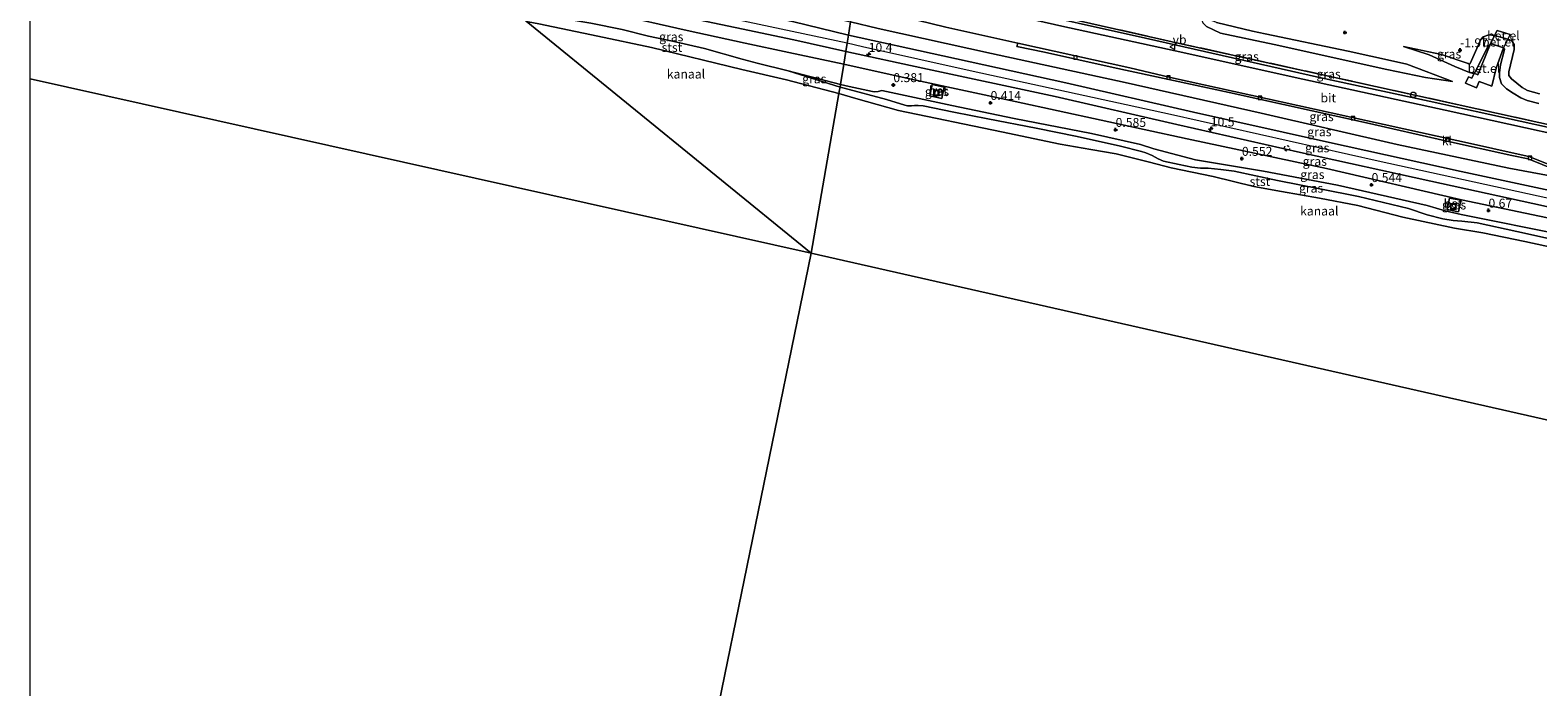
# Model space of a CAD drawing. Units: metres. Extents: x 109998 to 120001, y 493748 to 499888.
# Drawn here: x 110000 to 110421, y 494034 to 494218 of the extents above; entities that cross this region are included whole.
import ezdxf
from ezdxf.enums import TextEntityAlignment as Align

# ---------------------------------------------------------------- set-up
doc = ezdxf.new("R2010")
doc.units = ezdxf.units.M
doc.linetypes.add('IE-TERREINAFSCHEIDING', pattern=[10, 8, -2])
doc.linetypes.add('VW-6060_STREEP', pattern=[1.2, 0.6, -0.6])
doc.layers.get('0').update_dxf_attribs({"lineweight": 25})
for name, color, linetype, lineweight in [('B-ME-AM-KILOMETR-S-B1', 7, 'Continuous', 18), ('B-ME-GW-KRUINLIJN-L-B1', 93, 'Continuous', 18), ('B-ME-GW-TEENLIJN-L-B1', 93, 'Continuous', 18), ('B-ME-IE-GRASLAND-GV-B6', 93, 'Continuous', 18), ('B-ME-IE-HULPGEOMETRIE-L-B1', 53, 'Continuous', 18), ('B-ME-IE-INRICHTINGSELEMENT-S-B1', 253, 'Continuous', 18), ('B-ME-IE-TERREINAFSCHEIDING-RASTERHEKWERK-L-B1', 8, 'IE-TERREINAFSCHEIDING', 18), ('B-ME-OB-BEKLEDING-GV-B6', 253, 'Continuous', 18), ('B-ME-OB-WATERLIJN-L-B1', 133, 'OB-WATERLIJN', 18), ('B-ME-OG-WATER-GV-B6', 153, 'Continuous', 18), ('B-ME-VH-VERH_SOORT-BETON-OVERIG-GV-B6', 8, 'IE-TERREINAFSCHEIDING-NATUURLIJK-HOUTWAL', 18), ('B-ME-VH-VERH_SOORT-BITUMEN-GV-B6', 8, 'IE-TERREINAFSCHEIDING-NATUURLIJK-HOUTWAL', 18), ('B-ME-VH-VERH_SOORT-GV-B6', 8, 'Continuous', 18), ('B-ME-VH-VERH_SOORT-KLINKERS-GV-B6', 8, 'IE-TERREINAFSCHEIDING-NATUURLIJK-HOUTWAL', 18), ('B-ME-VV-BOLDER-S-B1', 213, 'Continuous', 18), ('B-ME-VV-KOLK-S-B1', 8, 'Continuous', 18), ('B-ME-VW-MARKERING-BEBAKENING-S-B1', 255, 'VW-6060_STREEP', 18), ('B-ME-VW-MEUBILAIR_WEGMEUBILAIR-VERKEERSBORD-S-B1', 8, 'Continuous', 18)]:
    doc.layers.add(name, color=color, linetype=linetype, lineweight=lineweight)
doc.layers.add('B-ME-GW-HOOGTEPUNT-S-B1', color=10, linetype='Continuous')
doc.styles.add('NLCS-ISO', font='NLCS-ISO.TTF')
doc.linetypes.add('IE-TERREINAFSCHEIDING-NATUURLIJK-HOUTWAL', pattern='A,7,-1.5,[67,NLCS.SHX,S=0.75,R=45,X=0,Y=0],-1.5,7,-1.5,[70,NLCS.SHX,S=0.75,R=0,X=0,Y=0],-1.5', length=20)
doc.linetypes.add('OB-WATERLIJN', pattern='A,10,[32,NLCS.SHX,S=2,R=0,X=0,Y=0],-12', length=22)

# ---------------------------------------------------------------- blocks, each defined once
blk = doc.blocks.new('hecto')
for p, q in [((0, 0.625), (-0.625, 0)), ((0, -0.625), (0, 0.625)), ((-0.625, 0), (0.625, 0)), ((0.625, 0), (0, -0.625))]:
    blk.add_line(p, q)
blk = doc.blocks.new('hoogtepunt')
for p, q in [((-0.5, 0), (0.5, 0)), ((0, 0.5), (0, -0.5))]:
    blk.add_line(p, q)
blk = doc.blocks.new('dtb')
blk.add_circle((0, 0), 0.75)
blk = doc.blocks.new('bolder')
for p, q in [((-0.75, 0), (-1.25, 0)), ((-0.75, 0.75), (-0.75, -0.75)), ((0.75, 0.75), (-0.75, 0.75)), ((0.75, -0.75), (0.75, 0.75)), ((0.75, 0), (1.25, 0)), ((-0.75, -0.75), (0.75, -0.75))]:
    blk.add_line(p, q)
blk.add_circle((0, 0), 0.673)
blk = doc.blocks.new('kolk')
blk.add_lwpolyline([(-0.5, -0.5), (0.5, -0.5), (0.5, 0.5), (-0.5, 0.5)], close=True)
blk = doc.blocks.new('verkeersbord')
for p, q in [((0, 0.75), (-0.75, -0.625)), ((0.75, -0.625), (0, 0.75)), ((-0.75, -0.625), (0.75, -0.625))]:
    blk.add_line(p, q)

msp = doc.modelspace()

# ---------------------------------------------------------------- linework, layer by layer
at = {"layer": 'B-ME-GW-KRUINLIJN-L-B1'}
for p, q in [((110211.622, 494206.231, 0.342), (110203.003, 494208.345, 0.276)), ((110226.221, 494202.391, 0.362), (110211.622, 494206.231, 0.342))]:
    msp.add_line(p, q, dxfattribs=at)
for points in [[(110121.547, 494239.989, 1.43), (110125.015, 494239.249, 1.441), (110140.145, 494235.882, 1.49), (110156.317, 494232.347, 1.498), (110174.556, 494228.126, 1.478), (110192.79, 494224.188, 1.464), (110212.817, 494219.97, 1.367), (110228.445, 494216.108, 1.434)], [(110228.083, 494213.878, 1.507), (110197.361, 494220.427, 1.584), (110159.432, 494228.96, 1.647), (110130.408, 494235.892, 1.587), (110123.996, 494237.106, 1.547)], [(110227.705, 494211.548, 1.538), (110213.195, 494214.86, 1.435), (110196.866, 494218.298, 1.544), (110174.604, 494222.985, 1.538), (110154.858, 494227.235, 1.581), (110134.838, 494231.891, 1.584), (110126.909, 494233.676, 1.605)], [(110203.003, 494208.345, 0.276), (110198.833, 494209.471, 0.276), (110188.308, 494212.399, 0.328), (110179.35, 494214.469, 0.51), (110172.675, 494215.85, 0.585), (110165.313, 494217.687, 0.642), (110156.542, 494219.462, 0.539), (110148.787, 494220.843, 0.436), (110140.066, 494222.614, 0.305), (110135.324, 494223.771, 0.281)], [(110327.749, 494225.006, -0.082), (110326.885, 494221.063, -0.145), (110327.445, 494219.56, -0.186), (110328.471, 494218.554, -0.206), (110332.37, 494216.715, -0.153), (110347.35, 494213.561, -0.277), (110378.745, 494206.572, -0.208), (110389.551, 494204.331, -0.211), (110397.126, 494203.221, -0.346)], [(110490.606, 494156.009, 1.246), (110435.934, 494167.919, 1.362), (110376.369, 494180.956, 1.464), (110318.356, 494193.979, 1.459), (110263.323, 494205.998, 1.486), (110232.344, 494212.926, 1.519), (110228.083, 494213.878, 1.507)], [(110228.445, 494216.108, 1.434), (110254.806, 494210.333, 1.434), (110289.122, 494202.82, 1.442), (110324.763, 494194.696, 1.42), (110361.897, 494186.409, 1.362), (110399.523, 494178.061, 1.36), (110436.031, 494170.228, 1.272), (110473.337, 494162.144, 1.178), (110490.979, 494158.457, 1.113)], [(110383.442, 494212.969, -1.766), (110390.594, 494210.638, -1.165), (110397.774, 494207.417, -0.469), (110401.837, 494205.756, -0.272), (110402.574, 494205.538, -0.255), (110403.06, 494205.582, -0.236), (110403.379, 494205.747, -0.236), (110407.036, 494213.055, 0.167), (110407.583, 494213.583, 0.167)], [(110407.583, 494213.583, 0.167), (110408.101, 494213.703, 0.17), (110408.281, 494213.643, 0.17), (110411.331, 494212.579, 0.134)], [(110490.191, 494153.285, 1.311), (110454.359, 494161.206, 1.349), (110422.552, 494168.49, 1.478), (110391.05, 494175.369, 1.475), (110354.662, 494183.374, 1.475), (110320.116, 494191.197, 1.494), (110286.191, 494199.018, 1.53), (110249.226, 494206.925, 1.555), (110227.705, 494211.548, 1.538)], [(110411.331, 494212.579, 0.134), (110411.607, 494212.206, 0.085), (110411.571, 494211.792, 0.052), (110410.492, 494207.849, -0.159), (110410.209, 494205.743, -0.269), (110410.259, 494204.3, -0.233), (110410.828, 494202.604, -0.25), (110412.221, 494201.142, -0.255), (110414.047, 494199.927, -0.233), (110416.156, 494198.64, -0.192), (110417.999, 494197.869, -0.148), (110421.215, 494197.057, -0.178)], [(110489.152, 494146.472, 0.441), (110460.775, 494152.478, 0.403), (110428.29, 494160.282, 0.513), (110399.53, 494166.078, 0.555), (110395.053, 494167.109, 0.431), (110390.008, 494168.641, 0.618), (110364.956, 494174.312, 0.596), (110344.362, 494178.147, 0.577), (110325.396, 494181.352, 0.491), (110313.741, 494184.39, 0.508), (110309.98, 494185.583, 0.511), (110296.299, 494188.658, 0.524), (110274.7, 494192.923, 0.516), (110257.284, 494196.545, 0.453), (110237.737, 494200.675, 0.381), (110236.722, 494200.388, 0.381), (110235.857, 494200.324, 0.379), (110235.141, 494200.398, 0.379), (110228.66, 494201.852, 0.379), (110226.221, 494202.391, 0.362)]]:
    msp.add_polyline3d(points, dxfattribs=at)
at = {"layer": 'B-ME-GW-TEENLIJN-L-B1'}
for p, q in [((110412.537, 494215.044, -1.987), (110408.861, 494216.072, -2.008)), ((110211.622, 494206.231, 0.342), (110226.104, 494201.668, 0.125))]:
    msp.add_line(p, q, dxfattribs=at)
for points in [[(110242.28, 494232.115, -0.167), (110245.189, 494230.482, -0.164), (110254.743, 494227.825, -0.175), (110272.972, 494223.828, -0.178), (110311.41, 494215.307, -0.228), (110359.957, 494204.349, -0.247), (110390.563, 494197.73, -0.222), (110432.93, 494188.443, -0.236), (110437.01, 494188.275, -0.208)], [(110227.133, 494208.014, 0.51), (110211.851, 494211.343, 0.473), (110199.634, 494213.914, 0.536), (110183.406, 494217.445, 0.716), (110162.906, 494222.099, 0.759), (110146.693, 494225.554, 0.699), (110130.858, 494229.028, 0.6)], [(110491.413, 494161.299, -0.143), (110470.68, 494166.089, -0.115), (110461.131, 494168.598, -0.217), (110428.339, 494176.097, -0.252), (110412.876, 494179.023, -0.164), (110381.674, 494185.658, -0.079), (110343.705, 494194.364, -0.082), (110305.724, 494202.919, -0.065), (110268.414, 494211.014, 0.016), (110236.784, 494218.022, 0.057), (110229.059, 494219.902, 0.001)], [(110397.126, 494203.221, -0.346), (110384.315, 494208.057, -1.467), (110380.625, 494208.853, -1.742), (110367.977, 494211.637, -1.766), (110344.787, 494216.505, -1.629), (110341.28, 494217.235, -1.511), (110331.175, 494219.724, -1.511), (110330.09, 494220.183, -1.511), (110329.688, 494220.749, -1.511)], [(110408.861, 494216.072, -2.008), (110407.256, 494216.237, -2), (110405.71, 494215.643, -1.95), (110405.044, 494214.893, -1.915), (110402.085, 494208.213, -1.92), (110401.79, 494208.09, -1.92), (110401.482, 494208.198, -1.923), (110394.02, 494210.775, -1.802), (110383.442, 494212.969, -1.766)], [(110421.396, 494199.743, -1.909), (110418.088, 494200.687, -1.923), (110416.543, 494201.541, -1.967), (110413.56, 494203.919, -2.005), (110412.87, 494204.9, -2.005), (110412.875, 494205.904, -2), (110414.311, 494212.171, -1.945), (110414.347, 494213.547, -1.978), (110413.712, 494214.602, -1.981), (110413.161, 494214.869, -1.983), (110412.537, 494215.044, -1.987)], [(110489.735, 494150.3, 0.409), (110456.01, 494158.012, 0.442), (110429.446, 494163.958, 0.588), (110399.666, 494170.192, 0.59), (110361.95, 494178.908, 0.588), (110323.059, 494187.195, 0.568), (110275.033, 494197.619, 0.519), (110245.955, 494203.893, 0.516), (110227.133, 494208.014, 0.51)], [(110438.108, 494156.219, 0.129), (110415.08, 494161.293, 0.134), (110403.976, 494163.72, 0.2), (110399.723, 494164.245, 0.206), (110397.338, 494164.387, 0.076), (110394.382, 494164.919, 0.035), (110390.041, 494165.994, 0.06), (110384.817, 494167.716, 0.162), (110370.86, 494171.138, 0.145), (110360.105, 494173.282, 0.123), (110348.223, 494175.606, 0.151), (110336.121, 494178.165, 0.17), (110332.446, 494178.647, 0.153), (110328.85, 494178.976, 0.142), (110326.761, 494179.03, 0.131), (110324.371, 494179.279, 0.096), (110320.837, 494180.04, 0.09), (110316.404, 494181.005, 0.093), (110314.952, 494181.589, 0.093), (110313.221, 494182.539, 0.09), (110311.504, 494183.292, 0.09), (110310.277, 494183.659, 0.09), (110304.372, 494185.139, 0.123), (110292.288, 494187.853, 0.115), (110280.907, 494190.193, 0.131), (110267.358, 494192.766, 0.068), (110257.863, 494194.641, 0.052), (110249.357, 494196.417, 0.011), (110247.904, 494196.505, 0.001), (110246.863, 494196.485, 0.001), (110246.094, 494196.399, -0.002), (110244.934, 494196.428, -0.002), (110244.159, 494196.602, -0.002), (110239.11, 494198.188, 0.032), (110227.287, 494201.356, 0.126), (110226.104, 494201.668, 0.125)]]:
    msp.add_polyline3d(points, dxfattribs=at)
at = {"layer": 'B-ME-IE-GRASLAND-GV-B6'}
for points in [[(110193.86, 494227.473, 0.337), (110207.323, 494224.574, 0.001), (110229.059, 494219.902, 0.001), (110228.445, 494216.108, 1.434), (110212.817, 494219.97, 1.367), (110192.79, 494224.188, 1.464), (110174.556, 494228.126, 1.478), (110156.317, 494232.347, 1.498), (110140.145, 494235.882, 1.49), (110125.015, 494239.249, 1.441), (110121.547, 494239.989, 1.43), (110117.489, 494244.767, 0.015), (110119.1, 494244.452, -0.002), (110132.271, 494241.332, 0.105), (110159.851, 494235.111, 0.085), (110188.415, 494228.646, 0.108), (110193.86, 494227.473, 0.337)], [(110228.445, 494216.108, 1.434), (110228.083, 494213.878, 1.507), (110227.705, 494211.548, 1.538), (110213.195, 494214.86, 1.435), (110196.866, 494218.298, 1.544), (110174.604, 494222.985, 1.538), (110154.858, 494227.235, 1.581), (110134.838, 494231.891, 1.584), (110126.909, 494233.676, 1.605), (110123.996, 494237.106, 1.547), (110121.547, 494239.989, 1.43), (110125.015, 494239.249, 1.441), (110140.145, 494235.882, 1.49), (110156.317, 494232.347, 1.498), (110174.556, 494228.126, 1.478), (110192.79, 494224.188, 1.464), (110212.817, 494219.97, 1.367), (110228.445, 494216.108, 1.434)], [(110430.614, 494187.373, -0.282), (110395.086, 494195.189, -0.23), (110355.332, 494203.901, -0.241), (110319.669, 494211.78, -0.225), (110288.022, 494218.7, -0.23), (110266.233, 494223.579, -0.219), (110256.015, 494226.067, -0.195), (110247.254, 494228.312, -0.184), (110233.493, 494232.233, -0.2), (110231.188, 494233.036, -0.197), (110231.543, 494235.223, -0.167), (110238.779, 494233.163, -0.267)], [(110227.705, 494211.548, 1.538), (110227.133, 494208.014, 0.51), (110211.851, 494211.343, 0.473), (110199.634, 494213.914, 0.536), (110183.406, 494217.445, 0.716), (110162.906, 494222.099, 0.759), (110146.693, 494225.554, 0.699), (110130.858, 494229.028, 0.6), (110126.909, 494233.676, 1.605), (110134.838, 494231.891, 1.584), (110154.858, 494227.235, 1.581), (110174.604, 494222.985, 1.538), (110196.866, 494218.298, 1.544), (110213.195, 494214.86, 1.435), (110227.705, 494211.548, 1.538)], [(110238.779, 494233.163, -0.267), (110242.28, 494232.115, -0.167), (110245.189, 494230.482, -0.164), (110254.743, 494227.825, -0.175), (110272.972, 494223.828, -0.178), (110311.41, 494215.307, -0.228), (110359.957, 494204.349, -0.247), (110390.563, 494197.73, -0.222), (110432.93, 494188.443, -0.236)], [(110437.01, 494188.275, -0.208), (110432.93, 494188.443, -0.236), (110390.563, 494197.73, -0.222), (110359.957, 494204.349, -0.247), (110311.41, 494215.307, -0.228), (110272.972, 494223.828, -0.178), (110254.743, 494227.825, -0.175), (110245.189, 494230.482, -0.164), (110242.28, 494232.115, -0.167), (110253.879, 494228.894, 0.024), (110286.668, 494221.535, 0.011), (110321.756, 494213.679, 0.021), (110363.831, 494204.435, 0.043), (110398.432, 494196.802, -0.005), (110432.206, 494189.319, -0.032), (110437.01, 494188.275, -0.208)], [(110227.133, 494208.014, 0.51), (110226.221, 494202.391, 0.362), (110211.622, 494206.231, 0.342), (110203.003, 494208.345, 0.276), (110198.833, 494209.471, 0.276), (110188.308, 494212.399, 0.328), (110179.35, 494214.469, 0.51), (110172.675, 494215.85, 0.585), (110165.313, 494217.687, 0.642), (110156.542, 494219.462, 0.539), (110148.787, 494220.843, 0.436), (110140.066, 494222.614, 0.305), (110135.324, 494223.771, 0.281), (110130.858, 494229.028, 0.6), (110146.693, 494225.554, 0.699), (110162.906, 494222.099, 0.759), (110183.406, 494217.445, 0.716), (110199.634, 494213.914, 0.536), (110211.851, 494211.343, 0.473), (110227.133, 494208.014, 0.51)], [(110428.339, 494176.097, -0.252), (110412.876, 494179.023, -0.164), (110381.674, 494185.658, -0.079), (110343.705, 494194.364, -0.082), (110305.724, 494202.919, -0.065), (110268.414, 494211.014, 0.016), (110236.784, 494218.022, 0.057), (110229.059, 494219.902, 0.001), (110229.968, 494225.505, -0.024), (110233.537, 494224.306, -0.027), (110240.369, 494222.38, -0.021), (110247.673, 494220.372, -0.041), (110255.622, 494218.375, -0.101), (110275.737, 494213.87, -0.238)], [(110491.413, 494161.299, -0.143), (110490.979, 494158.457, 1.113), (110473.337, 494162.144, 1.178), (110436.031, 494170.228, 1.272), (110399.523, 494178.061, 1.36), (110361.897, 494186.409, 1.362), (110324.763, 494194.696, 1.42), (110289.122, 494202.82, 1.442), (110254.806, 494210.333, 1.434), (110228.445, 494216.108, 1.434), (110229.059, 494219.902, 0.001), (110236.784, 494218.022, 0.057), (110268.414, 494211.014, 0.016), (110305.724, 494202.919, -0.065), (110343.705, 494194.364, -0.082), (110381.674, 494185.658, -0.079), (110412.876, 494179.023, -0.164), (110428.339, 494176.097, -0.252), (110461.131, 494168.598, -0.217), (110470.68, 494166.089, -0.115), (110491.413, 494161.299, -0.143)], [(110432.206, 494189.319, -0.032), (110398.432, 494196.802, -0.005), (110363.831, 494204.435, 0.043), (110321.756, 494213.679, 0.021), (110286.668, 494221.535, 0.011)], [(110331.175, 494219.724, -1.511), (110341.28, 494217.235, -1.511), (110344.787, 494216.505, -1.629), (110367.977, 494211.637, -1.766), (110380.625, 494208.853, -1.742), (110384.315, 494208.057, -1.467), (110397.126, 494203.221, -0.346), (110389.551, 494204.331, -0.211), (110378.745, 494206.572, -0.208), (110347.35, 494213.561, -0.277), (110332.37, 494216.715, -0.153), (110328.471, 494218.554, -0.206)], [(110328.471, 494218.554, -0.206), (110332.37, 494216.715, -0.153), (110347.35, 494213.561, -0.277), (110378.745, 494206.572, -0.208), (110389.551, 494204.331, -0.211), (110397.126, 494203.221, -0.346), (110384.315, 494208.057, -1.467), (110380.625, 494208.853, -1.742), (110367.977, 494211.637, -1.766), (110344.787, 494216.505, -1.629), (110341.28, 494217.235, -1.511), (110331.175, 494219.724, -1.511)], [(110421.396, 494199.743, -1.909), (110418.088, 494200.687, -1.923), (110416.543, 494201.541, -1.967), (110413.56, 494203.919, -2.005), (110412.87, 494204.9, -2.005), (110412.875, 494205.904, -2), (110414.311, 494212.171, -1.945), (110414.347, 494213.547, -1.978), (110413.712, 494214.602, -1.981), (110413.161, 494214.869, -1.983), (110412.537, 494215.044, -1.987), (110413.163, 494216.324, -1.945), (110409.535, 494217.453, -2.005), (110408.861, 494216.072, -2.008), (110407.256, 494216.237, -2), (110405.71, 494215.643, -1.95), (110405.044, 494214.893, -1.915), (110402.085, 494208.213, -1.92), (110401.79, 494208.09, -1.92), (110401.482, 494208.198, -1.923), (110394.02, 494210.775, -1.802), (110383.442, 494212.969, -1.766), (110390.594, 494210.638, -1.165), (110397.774, 494207.417, -0.469), (110401.837, 494205.756, -0.272), (110402.574, 494205.538, -0.255), (110403.06, 494205.582, -0.236), (110403.379, 494205.747, -0.236), (110407.036, 494213.055, 0.167), (110407.583, 494213.583, 0.167), (110404.224, 494205.069, -0.23), (110403.116, 494205.501, -0.236), (110402.54, 494204.138, -0.233), (110401.563, 494204.54, -0.269), (110400.761, 494202.716, -0.269), (110403.769, 494201.463, -0.203), (110404.597, 494203.257, -0.184), (110408.081, 494201.886, -0.282), (110409.285, 494206.96, -0.178), (110411.331, 494212.579, 0.134), (110411.607, 494212.206, 0.085), (110411.571, 494211.792, 0.052), (110410.492, 494207.849, -0.159), (110410.209, 494205.743, -0.269), (110410.259, 494204.3, -0.233), (110410.828, 494202.604, -0.25), (110412.221, 494201.142, -0.255), (110414.047, 494199.927, -0.233), (110416.156, 494198.64, -0.192), (110417.999, 494197.869, -0.148), (110421.215, 494197.057, -0.178)], [(110490.979, 494158.457, 1.113), (110490.606, 494156.009, 1.246), (110490.191, 494153.285, 1.311), (110454.359, 494161.206, 1.349), (110422.552, 494168.49, 1.478), (110391.05, 494175.369, 1.475), (110354.662, 494183.374, 1.475), (110320.116, 494191.197, 1.494), (110286.191, 494199.018, 1.53), (110249.226, 494206.925, 1.555), (110227.705, 494211.548, 1.538), (110228.083, 494213.878, 1.507), (110228.445, 494216.108, 1.434), (110254.806, 494210.333, 1.434), (110289.122, 494202.82, 1.442), (110324.763, 494194.696, 1.42), (110361.897, 494186.409, 1.362), (110399.523, 494178.061, 1.36), (110436.031, 494170.228, 1.272), (110473.337, 494162.144, 1.178), (110490.979, 494158.457, 1.113)], [(110275.737, 494213.87, -0.238), (110275.508, 494213.012, -0.269), (110283.23, 494211.383, -0.3), (110302.369, 494207.119, -0.339), (110334.746, 494200.117, -0.305), (110373.079, 494191.7, -0.274), (110395.173, 494186.662, -0.248), (110413.665, 494182.572, -0.268), (110418.227, 494181.625, -0.287), (110429.982, 494176.912, -0.281)], [(110408.861, 494216.072, -2.008), (110407.583, 494213.583, 0.167), (110407.036, 494213.055, 0.167), (110403.379, 494205.747, -0.236), (110403.06, 494205.582, -0.236), (110402.574, 494205.538, -0.255), (110401.837, 494205.756, -0.272), (110397.774, 494207.417, -0.469), (110390.594, 494210.638, -1.165), (110383.442, 494212.969, -1.766), (110394.02, 494210.775, -1.802), (110401.482, 494208.198, -1.923), (110401.79, 494208.09, -1.92), (110402.085, 494208.213, -1.92), (110405.044, 494214.893, -1.915), (110405.71, 494215.643, -1.95), (110407.256, 494216.237, -2), (110408.861, 494216.072, -2.008)], [(110421.215, 494197.057, -0.178), (110417.999, 494197.869, -0.148), (110416.156, 494198.64, -0.192), (110414.047, 494199.927, -0.233), (110412.221, 494201.142, -0.255), (110410.828, 494202.604, -0.25), (110410.259, 494204.3, -0.233), (110410.209, 494205.743, -0.269), (110410.492, 494207.849, -0.159), (110411.571, 494211.792, 0.052), (110411.607, 494212.206, 0.085), (110411.331, 494212.579, 0.134), (110412.537, 494215.044, -1.987), (110413.161, 494214.869, -1.983), (110413.712, 494214.602, -1.981), (110414.347, 494213.547, -1.978), (110414.311, 494212.171, -1.945), (110412.875, 494205.904, -2), (110412.87, 494204.9, -2.005), (110413.56, 494203.919, -2.005), (110416.543, 494201.541, -1.967), (110418.088, 494200.687, -1.923), (110421.396, 494199.743, -1.909)], [(110490.191, 494153.285, 1.311), (110489.735, 494150.3, 0.409), (110456.01, 494158.012, 0.442), (110429.446, 494163.958, 0.588), (110399.666, 494170.192, 0.59), (110361.95, 494178.908, 0.588), (110323.059, 494187.195, 0.568), (110275.033, 494197.619, 0.519), (110245.955, 494203.893, 0.516), (110227.133, 494208.014, 0.51), (110227.705, 494211.548, 1.538), (110249.226, 494206.925, 1.555), (110286.191, 494199.018, 1.53), (110320.116, 494191.197, 1.494), (110354.662, 494183.374, 1.475), (110391.05, 494175.369, 1.475), (110422.552, 494168.49, 1.478), (110454.359, 494161.206, 1.349), (110490.191, 494153.285, 1.311)], [(110226.221, 494202.391, 0.362), (110226.104, 494201.668, 0.125), (110211.622, 494206.231, 0.342), (110226.221, 494202.391, 0.362)], [(110428.29, 494160.282, 0.513), (110399.53, 494166.078, 0.555), (110395.053, 494167.109, 0.431), (110390.008, 494168.641, 0.618), (110364.956, 494174.312, 0.596), (110344.362, 494178.147, 0.577), (110325.396, 494181.352, 0.491), (110313.741, 494184.39, 0.508), (110309.98, 494185.583, 0.511), (110296.299, 494188.658, 0.524), (110274.7, 494192.923, 0.516), (110257.284, 494196.545, 0.453), (110237.737, 494200.675, 0.381), (110236.722, 494200.388, 0.381), (110235.857, 494200.324, 0.379), (110235.141, 494200.398, 0.379), (110228.66, 494201.852, 0.379), (110226.221, 494202.391, 0.362), (110227.133, 494208.014, 0.51), (110245.955, 494203.893, 0.516)], [(110438.108, 494156.219, 0.129), (110415.08, 494161.293, 0.134), (110403.976, 494163.72, 0.2), (110399.723, 494164.245, 0.206), (110397.338, 494164.387, 0.076), (110394.382, 494164.919, 0.035), (110390.041, 494165.994, 0.06), (110384.817, 494167.716, 0.162), (110370.86, 494171.138, 0.145), (110360.105, 494173.282, 0.123), (110348.223, 494175.606, 0.151), (110336.121, 494178.165, 0.17), (110332.446, 494178.647, 0.153), (110328.85, 494178.976, 0.142), (110326.761, 494179.03, 0.131), (110324.371, 494179.279, 0.096), (110320.837, 494180.04, 0.09), (110316.404, 494181.005, 0.093), (110314.952, 494181.589, 0.093), (110313.221, 494182.539, 0.09), (110311.504, 494183.292, 0.09), (110310.277, 494183.659, 0.09), (110304.372, 494185.139, 0.123), (110292.288, 494187.853, 0.115), (110280.907, 494190.193, 0.131), (110267.358, 494192.766, 0.068), (110257.863, 494194.641, 0.052), (110249.357, 494196.417, 0.011), (110247.904, 494196.505, 0.001), (110246.863, 494196.485, 0.001), (110246.094, 494196.399, -0.002), (110244.934, 494196.428, -0.002), (110244.159, 494196.602, -0.002), (110239.11, 494198.188, 0.032), (110227.287, 494201.356, 0.126), (110226.104, 494201.668, 0.125), (110226.221, 494202.391, 0.362), (110228.66, 494201.852, 0.379), (110235.141, 494200.398, 0.379), (110235.857, 494200.324, 0.379), (110236.722, 494200.388, 0.381), (110237.737, 494200.675, 0.381), (110257.284, 494196.545, 0.453), (110274.7, 494192.923, 0.516), (110296.299, 494188.658, 0.524), (110309.98, 494185.583, 0.511), (110313.741, 494184.39, 0.508), (110325.396, 494181.352, 0.491), (110344.362, 494178.147, 0.577), (110364.956, 494174.312, 0.596), (110390.008, 494168.641, 0.618), (110395.053, 494167.109, 0.431), (110399.53, 494166.078, 0.555), (110428.29, 494160.282, 0.513)], [(110245.955, 494203.893, 0.516), (110275.033, 494197.619, 0.519), (110323.059, 494187.195, 0.568), (110361.95, 494178.908, 0.588), (110399.666, 494170.192, 0.59), (110429.446, 494163.958, 0.588)], [(110251.845, 494202.338, 0.577), (110251.174, 494199.225, 0.357), (110254.543, 494198.451, 0.329), (110255.174, 494201.619, 0.596), (110251.845, 494202.338, 0.577)], [(110395.638, 494167.489, 0.376), (110398.738, 494166.812, 0.381), (110399.45, 494170.047, 0.629), (110396.267, 494170.678, 0.562), (110395.638, 494167.489, 0.376)]]:
    msp.add_polyline3d(points, dxfattribs=at)
at = {"layer": 'B-ME-IE-HULPGEOMETRIE-L-B1'}
msp.add_line((110000, 494203.9515, -0.3876), (110218.055, 494155.293, -0.423), dxfattribs=at)
for points in [[(110218.055, 494155.293, -0.423), (110138.507, 494220.024, -0.365)], [(110218.055, 494155.293, -0.423), (110225.81, 494199.854, -0.365), (110225.972, 494200.854, 0.145), (110226.104, 494201.668, 0.125), (110226.221, 494202.391, 0.362), (110227.133, 494208.014, 0.51), (110227.705, 494211.548, 1.538), (110228.083, 494213.878, 1.507), (110228.445, 494216.108, 1.434), (110229.059, 494219.902, 0.001)], [(110478.782, 494096.227, -0.422), (110218.055, 494155.293, -0.423), (110173.635, 493938.678, -0.422), (110173.245, 493936.757, 0.2), (110172.72, 493934.171, 0.603), (110172.12, 493931.212, 0.824), (110171.677, 493929.025, 1.669), (110170.588, 493923.657, 1.742), (110169.391, 493917.76, 0.214), (110167.686, 493909.355, -0.503), (110166.635, 493904.175, -1.944), (110166.345, 493902.746, -3.128), (110166.16, 493901.831, -3.148), (110166.021, 493901.146, -2.105), (110165.5, 493898.579, -2.086), (110164.818, 493895.215, -2.028), (110163.777, 493890.087, -1.601), (110160.396, 493883.163, -1.758), (110160.973, 493870.146, -2.137), (110152.804, 493835.826, -2), (110151.19, 493827.948, -2.355), (110149.183, 493818.153, -2.438)]]:
    msp.add_polyline3d(points, dxfattribs=at)
at = {"layer": 'B-ME-IE-TERREINAFSCHEIDING-RASTERHEKWERK-L-B1'}
msp.add_polyline3d([(110437.01, 494188.275, -0.208), (110432.206, 494189.319, -0.032), (110398.432, 494196.802, -0.005), (110363.831, 494204.435, 0.043), (110321.756, 494213.679, 0.021), (110286.668, 494221.535, 0.011), (110253.879, 494228.894, 0.024), (110242.28, 494232.115, -0.167)], dxfattribs=at)
at = {"layer": 'B-ME-OB-BEKLEDING-GV-B6'}
for points in [[(110203.003, 494208.345, 0.276), (110211.622, 494206.231, 0.342), (110226.104, 494201.668, 0.125), (110225.972, 494200.854, 0.145), (110225.81, 494199.854, -0.365), (110211.121, 494203.708, -0.359), (110198.67, 494206.542, -0.365), (110173.5, 494212.717, -0.362), (110158.493, 494215.852, -0.365), (110142.028, 494219.28, -0.365), (110139.067, 494219.835, -0.365), (110138.507, 494220.024, -0.365), (110135.324, 494223.771, 0.281), (110140.066, 494222.614, 0.305), (110148.787, 494220.843, 0.436), (110156.542, 494219.462, 0.539), (110165.313, 494217.687, 0.642), (110172.675, 494215.85, 0.585), (110179.35, 494214.469, 0.51), (110188.308, 494212.399, 0.328), (110198.833, 494209.471, 0.276), (110203.003, 494208.345, 0.276)], [(110430.601, 494155.616, -0.362), (110417.287, 494158.545, -0.362), (110405.552, 494160.977, -0.362), (110397.693, 494162.25, -0.362), (110383.26, 494165.347, -0.362), (110370.679, 494168.553, -0.362), (110359.93, 494170.625, -0.362), (110349.405, 494172.511, -0.362), (110341.66, 494173.892, -0.362), (110330.328, 494176.721, -0.362), (110318.574, 494179.069, -0.362), (110312.478, 494180.649, -0.362), (110303.219, 494183.001, -0.362), (110296.109, 494184.236, -0.362), (110287.55, 494185.759, -0.362), (110271.203, 494189.119, -0.362), (110242.437, 494195.076, -0.365), (110230.485, 494198.483, -0.365), (110225.81, 494199.854, -0.365), (110225.972, 494200.854, 0.145), (110226.104, 494201.668, 0.125), (110227.287, 494201.356, 0.126), (110239.11, 494198.188, 0.032), (110244.159, 494196.602, -0.002), (110244.934, 494196.428, -0.002), (110246.094, 494196.399, -0.002), (110246.863, 494196.485, 0.001), (110247.904, 494196.505, 0.001), (110249.357, 494196.417, 0.011), (110257.863, 494194.641, 0.052), (110267.358, 494192.766, 0.068), (110280.907, 494190.193, 0.131), (110292.288, 494187.853, 0.115), (110304.372, 494185.139, 0.123), (110310.277, 494183.659, 0.09), (110311.504, 494183.292, 0.09), (110313.221, 494182.539, 0.09), (110314.952, 494181.589, 0.093), (110316.404, 494181.005, 0.093), (110320.837, 494180.04, 0.09), (110324.371, 494179.279, 0.096), (110326.761, 494179.03, 0.131), (110328.85, 494178.976, 0.142), (110332.446, 494178.647, 0.153), (110336.121, 494178.165, 0.17), (110348.223, 494175.606, 0.151), (110360.105, 494173.282, 0.123), (110370.86, 494171.138, 0.145), (110384.817, 494167.716, 0.162), (110390.041, 494165.994, 0.06), (110394.382, 494164.919, 0.035), (110397.338, 494164.387, 0.076), (110399.723, 494164.245, 0.206), (110403.976, 494163.72, 0.2), (110415.08, 494161.293, 0.134), (110438.108, 494156.219, 0.129)]]:
    msp.add_polyline3d(points, dxfattribs=at)
at = {"layer": 'B-ME-OB-WATERLIJN-L-B1'}
for points in [[(110225.81, 494199.854, -0.365), (110211.121, 494203.708, -0.359), (110198.67, 494206.542, -0.365), (110173.5, 494212.717, -0.362), (110158.493, 494215.852, -0.365), (110142.028, 494219.28, -0.365), (110139.067, 494219.835, -0.365), (110138.507, 494220.024, -0.365)], [(110287.55, 494185.759, -0.362), (110271.203, 494189.119, -0.362), (110242.437, 494195.076, -0.365), (110230.485, 494198.483, -0.365), (110225.81, 494199.854, -0.365)], [(110287.55, 494185.759, -0.362), (110296.109, 494184.236, -0.362), (110303.219, 494183.001, -0.362), (110312.478, 494180.649, -0.362), (110318.574, 494179.069, -0.362), (110330.328, 494176.721, -0.362), (110341.66, 494173.892, -0.362), (110349.405, 494172.511, -0.362), (110359.93, 494170.625, -0.362), (110370.679, 494168.553, -0.362), (110383.26, 494165.347, -0.362), (110397.693, 494162.25, -0.362), (110405.552, 494160.977, -0.362), (110417.287, 494158.545, -0.362), (110430.601, 494155.616, -0.362), (110446.232, 494152.109, -0.362), (110458.914, 494149.148, -0.362), (110466.981, 494147.425, -0.362)]]:
    msp.add_polyline3d(points, dxfattribs=at)
at = {"layer": 'B-ME-OG-WATER-GV-B6'}
for points in [[(110000, 494203.9515, -0.3876), (110000, 494306.5996, -0.363)], [(110138.507, 494220.024, -0.365), (110218.055, 494155.293, -0.423), (110000, 494203.9515, -0.3876)], [(110225.81, 494199.854, -0.365), (110218.055, 494155.293, -0.423), (110138.507, 494220.024, -0.365), (110139.067, 494219.835, -0.365), (110142.028, 494219.28, -0.365), (110158.493, 494215.852, -0.365), (110173.5, 494212.717, -0.362), (110198.67, 494206.542, -0.365), (110211.121, 494203.708, -0.359), (110225.81, 494199.854, -0.365)], [(110000, 494203.9515, -0.3876), (110218.055, 494155.293, -0.423), (110173.635, 493938.678, -0.422)], [(110000, 493962.7417, -0.422), (110000, 494203.9515, -0.3876)], [(110478.782, 494096.227, -0.422), (110218.055, 494155.293, -0.423), (110225.81, 494199.854, -0.365), (110230.485, 494198.483, -0.365), (110242.437, 494195.076, -0.365), (110271.203, 494189.119, -0.362), (110287.55, 494185.759, -0.362)], [(110287.55, 494185.759, -0.362), (110296.109, 494184.236, -0.362), (110303.219, 494183.001, -0.362), (110312.478, 494180.649, -0.362), (110318.574, 494179.069, -0.362), (110330.328, 494176.721, -0.362), (110341.66, 494173.892, -0.362), (110349.405, 494172.511, -0.362), (110359.93, 494170.625, -0.362), (110370.679, 494168.553, -0.362), (110383.26, 494165.347, -0.362), (110397.693, 494162.25, -0.362), (110405.552, 494160.977, -0.362), (110417.287, 494158.545, -0.362), (110430.601, 494155.616, -0.362)], [(110431.572, 493880.89, -0.422), (110403.605, 493887.323, -0.422), (110375.118, 493894.082, -0.422), (110343.975, 493900.77, -0.422), (110321.907, 493905.043, -0.422), (110297.623, 493910.381, -0.422), (110268.441, 493916.896, -0.422), (110230.669, 493925.556, -0.422), (110193.734, 493934.037, -0.422), (110173.635, 493938.678, -0.422), (110218.055, 494155.293, -0.423), (110478.782, 494096.227, -0.422), (110431.572, 493880.89, -0.422)]]:
    msp.add_polyline3d(points, dxfattribs=at)
at = {"layer": 'B-ME-VH-VERH_SOORT-BETON-OVERIG-GV-B6'}
for points in [[(110255.174, 494201.619, 0.596), (110254.543, 494198.451, 0.329), (110251.174, 494199.225, 0.357), (110251.845, 494202.338, 0.577), (110255.174, 494201.619, 0.596)], [(110396.267, 494170.678, 0.562), (110399.45, 494170.047, 0.629), (110398.738, 494166.812, 0.381), (110395.638, 494167.489, 0.376), (110396.267, 494170.678, 0.562)]]:
    msp.add_polyline3d(points, dxfattribs=at)
at = {"layer": 'B-ME-VH-VERH_SOORT-BITUMEN-GV-B6'}
msp.add_polyline3d([(110430.189, 494177.583, -0.274), (110418.43, 494182.298, -0.28), (110413.807, 494183.257, -0.261), (110402.972, 494185.686, -0.228), (110358.606, 494195.453, -0.241), (110318.387, 494204.335, -0.225), (110306.986, 494206.994, -0.303), (110275.737, 494213.87, -0.238), (110255.622, 494218.375, -0.101), (110247.673, 494220.372, -0.041), (110240.369, 494222.38, -0.021), (110233.537, 494224.306, -0.027), (110229.968, 494225.505, -0.024), (110231.188, 494233.036, -0.197), (110233.493, 494232.233, -0.2), (110247.254, 494228.312, -0.184), (110256.015, 494226.067, -0.195), (110266.233, 494223.579, -0.219), (110288.022, 494218.7, -0.23), (110319.669, 494211.78, -0.225), (110355.332, 494203.901, -0.241), (110395.086, 494195.189, -0.23), (110430.614, 494187.373, -0.282)], dxfattribs=at)
at = {"layer": 'B-ME-VH-VERH_SOORT-GV-B6'}
for points in [[(110412.537, 494215.044, -1.987), (110408.861, 494216.072, -2.008), (110409.535, 494217.453, -2.005), (110413.163, 494216.324, -1.945), (110412.537, 494215.044, -1.987)], [(110409.285, 494206.96, -0.178), (110408.081, 494201.886, -0.282), (110404.597, 494203.257, -0.184), (110403.769, 494201.463, -0.203), (110400.761, 494202.716, -0.269), (110401.563, 494204.54, -0.269), (110402.54, 494204.138, -0.233), (110403.116, 494205.501, -0.236), (110404.224, 494205.069, -0.23), (110407.583, 494213.583, 0.167), (110408.101, 494213.703, 0.17), (110408.281, 494213.643, 0.17), (110411.331, 494212.579, 0.134), (110409.285, 494206.96, -0.178)], [(110412.537, 494215.044, -1.987), (110411.331, 494212.579, 0.134), (110408.281, 494213.643, 0.17), (110408.101, 494213.703, 0.17), (110407.583, 494213.583, 0.167), (110408.861, 494216.072, -2.008), (110412.537, 494215.044, -1.987)]]:
    msp.add_polyline3d(points, dxfattribs=at)
at = {"layer": 'B-ME-VH-VERH_SOORT-KLINKERS-GV-B6'}
for points in [[(110429.982, 494176.912, -0.281), (110418.227, 494181.625, -0.287), (110413.665, 494182.572, -0.268), (110395.173, 494186.662, -0.248), (110373.079, 494191.7, -0.274), (110334.746, 494200.117, -0.305), (110302.369, 494207.119, -0.339), (110283.23, 494211.383, -0.3), (110275.508, 494213.012, -0.269), (110275.737, 494213.87, -0.238), (110306.986, 494206.994, -0.303), (110318.387, 494204.335, -0.225)], [(110318.387, 494204.335, -0.225), (110358.606, 494195.453, -0.241), (110402.972, 494185.686, -0.228), (110413.807, 494183.257, -0.261), (110418.43, 494182.298, -0.28), (110430.189, 494177.583, -0.274)]]:
    msp.add_polyline3d(points, dxfattribs=at)

# ---------------------------------------------------------------- block references
at = {"layer": 'B-ME-AM-KILOMETR-S-B1', "rotation": 90}
for p in [(110234.109, 494210.704, 1.552), (110329.614, 494189.892, 1.494)]:
    msp.add_blockref('hecto', p, dxfattribs=at)
at = {"layer": 'B-ME-GW-HOOGTEPUNT-S-B1', "rotation": 90}
for p in [(110367.069, 494216.899, -1.769), (110367.069, 494216.899, -1.769), (110399.205, 494211.985, -1.97), (110399.205, 494211.985, -1.97), (110241.009, 494202.259, 0.381), (110241.009, 494202.259, 0.381), (110268.132, 494197.259, 0.414), (110268.132, 494197.259, 0.414), (110303.048, 494189.749, 0.585), (110303.048, 494189.749, 0.585), (110338.299, 494181.678, 0.552), (110338.299, 494181.678, 0.552), (110374.502, 494174.36, 0.544), (110374.502, 494174.36, 0.544), (110407.149, 494167.217, 0.67), (110407.149, 494167.217, 0.67)]:
    msp.add_blockref('hoogtepunt', p, dxfattribs=at)
at = {"layer": 'B-ME-IE-INRICHTINGSELEMENT-S-B1', "rotation": 90}
msp.add_blockref('dtb', (110386.144, 494199.498, -0.104), dxfattribs=at)
at = {"layer": 'B-ME-VV-BOLDER-S-B1', "rotation": 90}
for p in [(110253.038, 494200.04, 0.428), (110397.35, 494168.349, 0.423)]:
    msp.add_blockref('bolder', p, dxfattribs=at)
at = {"layer": 'B-ME-VV-KOLK-S-B1', "rotation": 90}
for p in [(110291.856, 494209.907, -0.351), (110317.807, 494204.32, -0.328), (110343.388, 494198.658, -0.326), (110369.296, 494192.966, -0.315), (110395.671, 494187.077, -0.33), (110418.721, 494181.895, -0.302)]:
    msp.add_blockref('kolk', p, dxfattribs=at)
at = {"layer": 'B-ME-VW-MARKERING-BEBAKENING-S-B1', "rotation": 90}
msp.add_blockref('dtb', (110350.889, 494184.553, 1.593), dxfattribs=at)
at = {"layer": 'B-ME-VW-MEUBILAIR_WEGMEUBILAIR-VERKEERSBORD-S-B1', "rotation": 90}
msp.add_blockref('verkeersbord', (110318.976, 494212.849, -0.189), dxfattribs=at)

# ---------------------------------------------------------------- texts
at = {"layer": 'B-ME-AM-KILOMETR-S-B1', "ltscale": 0.2, "style": 'NLCS-ISO'}
for s, p in [('10.4', (110234.109, 494210.704, 1.552)), ('10.5', (110329.614, 494189.892, 1.494))]:
    msp.add_text(s, height=2.5, dxfattribs=at).set_placement(p, align=Align.BOTTOM_LEFT)
at = {"layer": 'B-ME-GW-HOOGTEPUNT-S-B1', "ltscale": 0.2, "style": 'NLCS-ISO'}
for s, p in [('-1.97', (110399.205, 494211.985, -1.97)), ('-1.97', (110399.205, 494211.985, -1.97)), ('0.381', (110241.009, 494202.259, 0.381)), ('0.381', (110241.009, 494202.259, 0.381)), ('0.414', (110268.132, 494197.259, 0.414)), ('0.414', (110268.132, 494197.259, 0.414)), ('0.585', (110303.048, 494189.749, 0.585)), ('0.585', (110303.048, 494189.749, 0.585)), ('0.552', (110338.299, 494181.678, 0.552)), ('0.552', (110338.299, 494181.678, 0.552)), ('0.544', (110374.502, 494174.36, 0.544)), ('0.544', (110374.502, 494174.36, 0.544)), ('0.67', (110407.149, 494167.217, 0.67)), ('0.67', (110407.149, 494167.217, 0.67))]:
    msp.add_text(s, height=2.5, dxfattribs=at).set_placement(p, align=Align.BOTTOM_LEFT)
at = {"layer": 'B-ME-IE-GRASLAND-GV-B6', "ltscale": 0.2, "style": 'NLCS-ISO'}
for p in [(110178.9955, 494215.7095), (110339.645, 494210.195), (110396.1515, 494210.8875), (110362.511, 494205.289), (110218.9215, 494203.9495), (110253.174, 494200.3945), (110360.554, 494193.402), (110359.929, 494189.1795), (110359.342, 494184.6965), (110358.662, 494180.924), (110357.978, 494177.243), (110357.628, 494173.4305), (110397.544, 494168.745)]:
    msp.add_text('gras', height=2.5, dxfattribs=at).set_placement(p, align=Align.MIDDLE_CENTER)
at = {"layer": 'B-ME-OB-BEKLEDING-GV-B6', "ltscale": 0.2, "style": 'NLCS-ISO'}
for p in [(110179.1863, 494212.7191), (110343.3484, 494175.2899)]:
    msp.add_text('stst', height=2.5, dxfattribs=at).set_placement(p, align=Align.MIDDLE_CENTER)
at = {"layer": 'B-ME-OG-WATER-GV-B6', "ltscale": 0.2, "style": 'NLCS-ISO'}
for p in [(110183.1061, 494205.2959), (110359.9051, 494167.0554)]:
    msp.add_text('kanaal', height=2.5, dxfattribs=at).set_placement(p, align=Align.MIDDLE_CENTER)
at = {"layer": 'B-ME-VH-VERH_SOORT-BETON-OVERIG-GV-B6', "ltscale": 0.2, "style": 'NLCS-ISO'}
for p in [(110253.582, 494200.6504), (110397.272, 494169.1408)]:
    msp.add_text('bet', height=2.5, dxfattribs=at).set_placement(p, align=Align.MIDDLE_CENTER)
at = {"layer": 'B-ME-VH-VERH_SOORT-BITUMEN-GV-B6', "ltscale": 0.2, "style": 'NLCS-ISO'}
msp.add_text('bit', height=2.5, dxfattribs=at).set_placement((110362.4339, 494198.6381), align=Align.MIDDLE_CENTER)
at = {"layer": 'B-ME-VH-VERH_SOORT-GV-B6', "ltscale": 0.2, "style": 'NLCS-ISO'}
for p in [(110411.3266, 494215.9874), (110409.8901, 494214.2383), (110405.8941, 494206.857)]:
    msp.add_text('bet.el', height=2.5, dxfattribs=at).set_placement(p, align=Align.MIDDLE_CENTER)
at = {"layer": 'B-ME-VH-VERH_SOORT-KLINKERS-GV-B6', "ltscale": 0.2, "style": 'NLCS-ISO'}
msp.add_text('kl', height=2.5, dxfattribs=at).set_placement((110395.5247, 494186.6647), align=Align.MIDDLE_CENTER)
at = {"layer": 'B-ME-VW-MEUBILAIR_WEGMEUBILAIR-VERKEERSBORD-S-B1', "ltscale": 0.2, "style": 'NLCS-ISO'}
msp.add_text('vb', height=2.5, dxfattribs=at).set_placement((110318.976, 494212.849, -0.189), align=Align.BOTTOM_LEFT)

doc.saveas('drawing.dxf')
